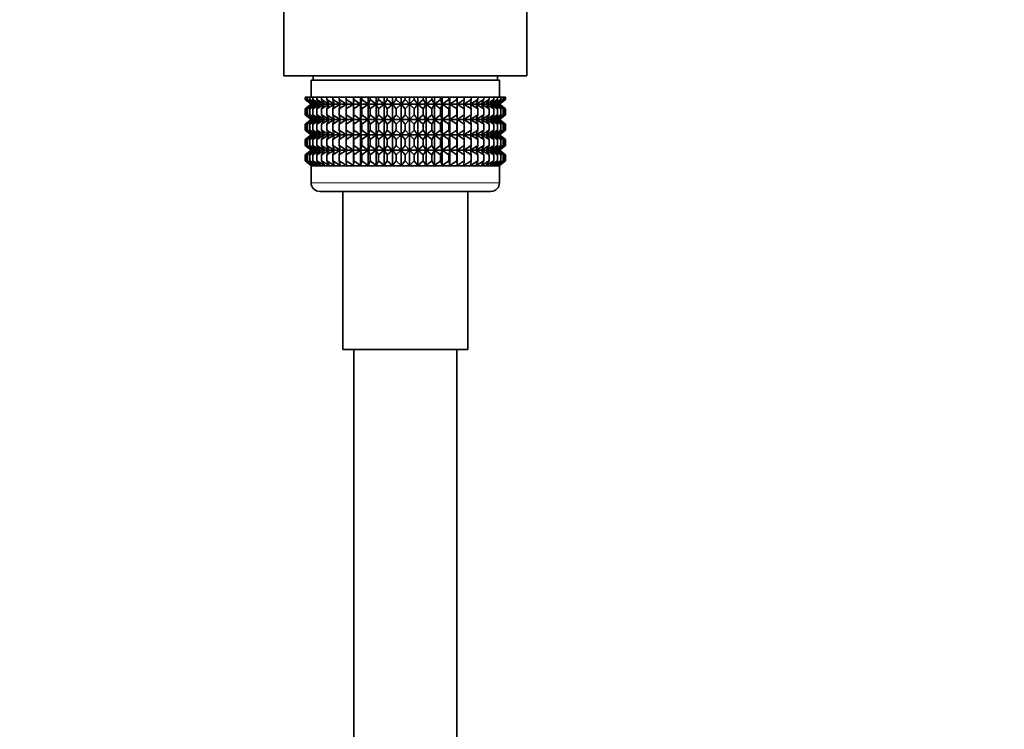
# Model space of a CAD drawing. Units: millimetres. Extents: x 0 to 1478, y 0 to 1775.
# Drawn here: x 575 to 690, y 983 to 1066 of the extents above; entities that cross this region are included whole.
import ezdxf
from ezdxf import colors
from ezdxf.entities.mleader import LeaderData, LeaderLine
from ezdxf.math import Vec2, Vec3

# ---------------------------------------------------------------- set-up
doc = ezdxf.new("R2010")
doc.units = ezdxf.units.MM
doc.layers.add('DV1_Défaut', color=7, linetype='Continuous')
doc.layers.add('Défaut', color=7, linetype='Continuous')

# ---------------------------------------------------------------- blocks, each defined once
blk = doc.blocks.new('_DOT')
at = {"color": 0}
blk.add_line((0, 0), (-1, 0), dxfattribs=at)
at = {"color": 0, "const_width": 0.333}
blk.add_lwpolyline([(-0.1665, 0, 1), (0.1665, 0, 1)], format="xyb", close=True, dxfattribs=at)
blk = doc.blocks.new('SE')
at = {"layer": 'DV1_Défaut', "color": 7, "linetype": 'Continuous', "lineweight": 35}
for p, q in [((605.74, 1073.77), (605.74, 1059.77)), ((634.14, 1059.77), (634.14, 1073.77)), ((605.74, 1059.77), (634.14, 1059.77)), ((630.94, 1059.27), (608.94, 1059.27)), ((608.94, 1059.27), (608.94, 1057.27)), ((609.19, 1059.77), (609.19, 1059.27)), ((630.69, 1059.27), (630.69, 1059.77)), ((630.94, 1057.27), (630.94, 1059.27)), ((608.23, 1057.27), (608.32, 1057.27)), ((608.23, 1057.01), (608.23, 1057.27)), ((608.98, 1056.47), (608.23, 1057.01)), ((608.23, 1057.01), (608.94, 1056.47)), ((608.32, 1057.27), (608.51, 1057.27)), ((608.32, 1057.01), (608.32, 1057.27)), ((609.11, 1056.47), (608.32, 1057.01)), ((608.32, 1057.01), (608.98, 1056.47)), ((608.51, 1057.27), (608.79, 1057.27)), ((608.51, 1057.01), (608.51, 1057.27)), ((609.33, 1056.47), (608.51, 1057.01)), ((608.51, 1057.01), (609.11, 1056.47)), ((608.79, 1057.27), (609.16, 1057.27)), ((608.79, 1057.01), (608.79, 1057.27)), ((609.64, 1056.47), (608.79, 1057.01)), ((608.79, 1057.01), (609.33, 1056.47)), ((609.16, 1057.27), (609.61, 1057.27)), ((609.16, 1057.01), (609.16, 1057.27)), ((610.02, 1056.47), (609.16, 1057.01)), ((609.16, 1057.01), (609.64, 1056.47)), ((609.61, 1057.27), (610.15, 1057.27)), ((609.61, 1057.01), (609.61, 1057.27)), ((610.49, 1056.47), (609.61, 1057.01)), ((609.61, 1057.01), (610.02, 1056.47)), ((610.15, 1057.27), (610.77, 1057.27)), ((610.15, 1057.01), (610.15, 1057.27)), ((611.04, 1056.47), (610.15, 1057.01)), ((610.15, 1057.01), (610.49, 1056.47)), ((610.77, 1057.27), (611.46, 1057.27)), ((610.77, 1057.01), (610.77, 1057.27)), ((611.65, 1056.47), (610.77, 1057.01)), ((610.77, 1057.01), (611.04, 1056.47)), ((611.46, 1057.27), (612.22, 1057.27)), ((611.46, 1057.01), (611.46, 1057.27)), ((612.33, 1056.47), (611.46, 1057.01)), ((611.46, 1057.01), (611.65, 1056.47)), ((612.22, 1057.27), (613.05, 1057.27)), ((612.22, 1057.01), (612.22, 1057.27)), ((613.08, 1056.47), (612.22, 1057.01)), ((612.22, 1057.01), (612.33, 1056.47)), ((613.05, 1057.27), (613.88, 1057.27)), ((613.05, 1057.01), (613.05, 1057.27)), ((613.88, 1056.47), (613.05, 1057.01)), ((613.05, 1057.01), (613.08, 1056.47)), ((613.88, 1057.27), (613.92, 1057.27)), ((613.88, 1056.47), (613.88, 1057.27)), ((613.92, 1057.01), (613.88, 1056.47)), ((613.92, 1057.27), (614.72, 1057.27)), ((613.92, 1057.01), (613.92, 1057.27)), ((614.72, 1056.47), (613.92, 1057.01)), ((614.72, 1057.27), (614.85, 1057.27)), ((614.72, 1056.47), (614.72, 1057.27)), ((614.85, 1057.01), (614.72, 1056.47)), ((614.85, 1057.27), (615.61, 1057.27)), ((614.85, 1057.01), (614.85, 1057.27)), ((615.61, 1056.47), (614.85, 1057.01)), ((615.61, 1057.27), (615.82, 1057.27)), ((615.61, 1056.47), (615.61, 1057.27)), ((615.82, 1057.01), (615.61, 1056.47)), ((615.82, 1057.27), (616.54, 1057.27)), ((615.82, 1057.01), (615.82, 1057.27)), ((616.54, 1056.47), (615.82, 1057.01)), ((616.54, 1057.27), (616.82, 1057.27)), ((616.54, 1056.47), (616.54, 1057.27)), ((616.82, 1057.01), (616.54, 1056.47)), ((616.82, 1057.27), (617.49, 1057.27)), ((616.82, 1057.01), (616.82, 1057.27)), ((617.49, 1056.47), (616.82, 1057.01)), ((617.49, 1057.27), (617.84, 1057.27)), ((617.49, 1056.47), (617.49, 1057.27)), ((617.84, 1057.01), (617.49, 1056.47)), ((617.84, 1057.27), (618.46, 1057.27)), ((617.84, 1057.01), (617.84, 1057.27)), ((618.46, 1056.47), (617.84, 1057.01)), ((618.46, 1057.27), (618.88, 1057.27)), ((618.46, 1056.47), (618.46, 1057.27)), ((618.88, 1057.01), (618.46, 1056.47)), ((618.88, 1057.27), (619.44, 1057.27)), ((618.88, 1057.01), (618.88, 1057.27)), ((619.44, 1056.47), (618.88, 1057.01)), ((619.44, 1057.27), (619.94, 1057.27)), ((619.44, 1056.47), (619.44, 1057.27)), ((619.94, 1057.01), (619.44, 1056.47)), ((619.94, 1057.27), (620.43, 1057.27)), ((619.94, 1057.01), (619.94, 1057.27)), ((620.43, 1056.47), (619.94, 1057.01)), ((620.43, 1057.27), (620.99, 1057.27)), ((620.43, 1056.47), (620.43, 1057.27)), ((620.99, 1057.01), (620.43, 1056.47)), ((620.99, 1057.27), (621.41, 1057.27)), ((620.99, 1057.01), (620.99, 1057.27)), ((621.41, 1056.47), (620.99, 1057.01)), ((621.41, 1057.27), (622.03, 1057.27)), ((621.41, 1056.47), (621.41, 1057.27)), ((622.03, 1057.01), (621.41, 1056.47)), ((622.03, 1057.27), (622.38, 1057.27)), ((622.03, 1057.01), (622.03, 1057.27)), ((622.38, 1056.47), (622.03, 1057.01)), ((622.38, 1057.27), (623.05, 1057.27)), ((622.38, 1056.47), (622.38, 1057.27)), ((623.05, 1057.01), (622.38, 1056.47)), ((623.05, 1057.27), (623.33, 1057.27)), ((623.05, 1057.01), (623.05, 1057.27)), ((623.33, 1056.47), (623.05, 1057.01)), ((623.33, 1057.27), (624.05, 1057.27)), ((623.33, 1056.47), (623.33, 1057.27)), ((624.05, 1057.01), (623.33, 1056.47)), ((624.05, 1057.27), (624.26, 1057.27)), ((624.05, 1057.01), (624.05, 1057.27)), ((624.26, 1056.47), (624.05, 1057.01)), ((624.26, 1057.27), (625.02, 1057.27)), ((624.26, 1056.47), (624.26, 1057.27)), ((625.02, 1057.01), (624.26, 1056.47)), ((625.02, 1057.27), (625.15, 1057.27)), ((625.02, 1057.01), (625.02, 1057.27)), ((625.15, 1056.47), (625.02, 1057.01)), ((625.15, 1057.27), (625.95, 1057.27)), ((625.15, 1056.47), (625.15, 1057.27)), ((625.95, 1057.01), (625.15, 1056.47)), ((625.95, 1057.27), (626, 1057.27)), ((625.95, 1057.01), (625.95, 1057.27)), ((626, 1056.47), (625.95, 1057.01)), ((626, 1057.27), (626.82, 1057.27)), ((626, 1056.47), (626, 1057.27)), ((626.82, 1057.01), (626, 1056.47)), ((627.65, 1057.01), (626.79, 1056.47)), ((626.79, 1056.47), (626.82, 1057.01)), ((626.82, 1057.27), (627.65, 1057.27)), ((626.82, 1057.01), (626.82, 1057.27)), ((628.41, 1057.01), (627.54, 1056.47)), ((627.54, 1056.47), (627.65, 1057.01)), ((627.65, 1057.27), (628.41, 1057.27)), ((627.65, 1057.01), (627.65, 1057.27)), ((629.1, 1057.01), (628.22, 1056.47)), ((628.22, 1056.47), (628.41, 1057.01)), ((628.41, 1057.27), (629.1, 1057.27)), ((628.41, 1057.01), (628.41, 1057.27)), ((629.72, 1057.01), (628.83, 1056.47)), ((628.83, 1056.47), (629.1, 1057.01)), ((629.1, 1057.27), (629.72, 1057.27)), ((629.1, 1057.01), (629.1, 1057.27)), ((630.26, 1057.01), (629.38, 1056.47)), ((629.38, 1056.47), (629.72, 1057.01)), ((629.72, 1057.27), (630.26, 1057.27)), ((629.72, 1057.01), (629.72, 1057.27)), ((630.71, 1057.01), (629.85, 1056.47)), ((629.85, 1056.47), (630.26, 1057.01)), ((631.08, 1057.01), (630.23, 1056.47)), ((630.23, 1056.47), (630.71, 1057.01)), ((630.26, 1057.27), (630.71, 1057.27)), ((630.26, 1057.01), (630.26, 1057.27)), ((631.36, 1057.01), (630.54, 1056.47)), ((630.54, 1056.47), (631.08, 1057.01)), ((630.71, 1057.27), (631.08, 1057.27)), ((630.71, 1057.01), (630.71, 1057.27)), ((631.55, 1057.01), (630.76, 1056.47)), ((630.76, 1056.47), (631.36, 1057.01)), ((631.64, 1057.01), (630.89, 1056.47)), ((630.89, 1056.47), (631.55, 1057.01)), ((630.94, 1056.47), (631.64, 1057.01)), ((631.08, 1057.27), (631.36, 1057.27)), ((631.08, 1057.01), (631.08, 1057.27)), ((631.36, 1057.27), (631.55, 1057.27)), ((631.36, 1057.01), (631.36, 1057.27)), ((631.55, 1057.27), (631.64, 1057.27)), ((631.55, 1057.01), (631.55, 1057.27)), ((631.64, 1057.01), (631.64, 1057.27)), ((608.94, 1056.46), (608.23, 1055.92)), ((608.23, 1055.92), (608.98, 1056.46)), ((608.23, 1055.2), (608.23, 1055.92)), ((608.98, 1056.46), (608.32, 1055.92)), ((608.32, 1055.92), (609.11, 1056.46)), ((608.32, 1055.2), (608.32, 1055.92)), ((609.11, 1056.46), (608.51, 1055.92)), ((608.51, 1055.92), (609.33, 1056.46)), ((608.51, 1055.2), (608.51, 1055.92)), ((609.33, 1056.46), (608.79, 1055.92)), ((608.79, 1055.92), (609.64, 1056.46)), ((608.79, 1055.2), (608.79, 1055.92)), ((608.94, 1056.47), (608.94, 1056.46)), ((630.93, 1056.46), (608.94, 1056.46)), ((608.94, 1056.46), (608.94, 1056.46)), ((609.64, 1056.46), (609.16, 1055.92)), ((609.16, 1055.92), (610.02, 1056.46)), ((609.16, 1055.2), (609.16, 1055.92)), ((610.02, 1056.46), (609.61, 1055.92)), ((609.61, 1055.92), (610.49, 1056.46)), ((609.61, 1055.2), (609.61, 1055.92)), ((610.49, 1056.46), (610.15, 1055.92)), ((610.15, 1055.92), (611.04, 1056.46)), ((610.15, 1055.2), (610.15, 1055.92)), ((611.04, 1056.46), (610.77, 1055.92)), ((610.77, 1055.92), (611.65, 1056.46)), ((610.77, 1055.2), (610.77, 1055.92)), ((628.95, 1056.47), (611.02, 1056.47)), ((611.65, 1056.46), (611.46, 1055.92)), ((611.46, 1055.92), (612.33, 1056.46)), ((611.46, 1055.2), (611.46, 1055.92)), ((612.33, 1056.46), (612.22, 1055.92)), ((612.22, 1055.92), (613.08, 1056.46)), ((612.22, 1055.2), (612.22, 1055.92)), ((613.08, 1056.46), (613.05, 1055.92)), ((613.05, 1055.92), (613.88, 1056.46)), ((613.05, 1055.2), (613.05, 1055.92)), ((613.88, 1056.46), (613.92, 1055.92)), ((613.88, 1054.67), (613.88, 1056.46)), ((613.92, 1055.92), (614.72, 1056.46)), ((613.92, 1055.2), (613.92, 1055.92)), ((614.72, 1056.46), (614.85, 1055.92)), ((614.72, 1054.67), (614.72, 1056.46)), ((614.85, 1055.92), (615.61, 1056.46)), ((614.85, 1055.2), (614.85, 1055.92)), ((615.61, 1056.46), (615.82, 1055.92)), ((615.61, 1054.67), (615.61, 1056.46)), ((615.82, 1055.92), (616.54, 1056.46)), ((615.82, 1055.2), (615.82, 1055.92)), ((616.54, 1056.46), (616.82, 1055.92)), ((616.54, 1054.67), (616.54, 1056.46)), ((616.82, 1055.92), (617.49, 1056.46)), ((616.82, 1055.2), (616.82, 1055.92)), ((617.49, 1056.46), (617.84, 1055.92)), ((617.49, 1054.67), (617.49, 1056.46)), ((617.84, 1055.92), (618.46, 1056.46)), ((617.84, 1055.2), (617.84, 1055.92)), ((618.46, 1056.46), (618.88, 1055.92)), ((618.46, 1054.67), (618.46, 1056.46)), ((618.88, 1055.92), (619.44, 1056.46)), ((618.88, 1055.2), (618.88, 1055.92)), ((619.44, 1056.46), (619.94, 1055.92)), ((619.44, 1054.67), (619.44, 1056.46)), ((619.94, 1055.92), (620.43, 1056.46)), ((619.94, 1055.2), (619.94, 1055.92)), ((620.43, 1056.46), (620.99, 1055.92)), ((620.43, 1054.67), (620.43, 1056.46)), ((620.99, 1055.92), (621.41, 1056.46)), ((620.99, 1055.2), (620.99, 1055.92)), ((621.41, 1056.46), (622.03, 1055.92)), ((621.41, 1054.67), (621.41, 1056.46)), ((622.03, 1055.92), (622.38, 1056.46)), ((622.03, 1055.2), (622.03, 1055.92)), ((622.38, 1056.46), (623.05, 1055.92)), ((622.38, 1054.67), (622.38, 1056.46)), ((623.05, 1055.92), (623.33, 1056.46)), ((623.05, 1055.2), (623.05, 1055.92)), ((623.33, 1056.46), (624.05, 1055.92)), ((623.33, 1054.67), (623.33, 1056.46)), ((624.05, 1055.92), (624.26, 1056.46)), ((624.05, 1055.2), (624.05, 1055.92)), ((624.26, 1056.46), (625.02, 1055.92)), ((624.26, 1054.67), (624.26, 1056.46)), ((625.02, 1055.92), (625.15, 1056.46)), ((625.02, 1055.2), (625.02, 1055.92)), ((625.15, 1056.46), (625.95, 1055.92)), ((625.15, 1054.67), (625.15, 1056.46)), ((625.95, 1055.92), (626, 1056.46)), ((625.95, 1055.2), (625.95, 1055.92)), ((626, 1056.46), (626.82, 1055.92)), ((626, 1054.67), (626, 1056.46)), ((626.82, 1055.92), (626.79, 1056.46)), ((626.79, 1056.46), (627.65, 1055.92)), ((626.82, 1055.2), (626.82, 1055.92)), ((627.65, 1055.92), (627.54, 1056.46)), ((627.54, 1056.46), (628.41, 1055.92)), ((627.65, 1055.2), (627.65, 1055.92)), ((628.41, 1055.92), (628.22, 1056.46)), ((628.22, 1056.46), (629.1, 1055.92)), ((628.41, 1055.2), (628.41, 1055.92)), ((629.1, 1055.92), (628.83, 1056.46)), ((628.83, 1056.46), (629.72, 1055.92)), ((629.1, 1055.2), (629.1, 1055.92)), ((629.72, 1055.92), (629.38, 1056.46)), ((629.38, 1056.46), (630.26, 1055.92)), ((629.72, 1055.2), (629.72, 1055.92)), ((630.26, 1055.92), (629.85, 1056.46)), ((629.85, 1056.46), (630.71, 1055.92)), ((630.71, 1055.92), (630.23, 1056.46)), ((630.23, 1056.46), (631.08, 1055.92)), ((630.26, 1055.2), (630.26, 1055.92)), ((631.08, 1055.92), (630.54, 1056.46)), ((630.54, 1056.46), (631.36, 1055.92)), ((630.71, 1055.2), (630.71, 1055.92)), ((630.76, 1056.46), (631.55, 1055.92)), ((631.36, 1055.92), (630.76, 1056.46)), ((631.55, 1055.92), (630.89, 1056.46)), ((630.89, 1056.46), (631.64, 1055.92)), ((630.93, 1056.46), (630.94, 1056.47)), ((630.94, 1056.46), (630.93, 1056.46)), ((631.64, 1055.92), (630.94, 1056.46)), ((631.08, 1055.2), (631.08, 1055.92)), ((631.36, 1055.2), (631.36, 1055.92)), ((631.55, 1055.2), (631.55, 1055.92)), ((631.64, 1055.2), (631.64, 1055.92)), ((608.98, 1054.67), (608.23, 1055.2)), ((608.23, 1055.2), (608.94, 1054.67)), ((608.94, 1054.65), (608.23, 1054.12)), ((608.23, 1054.12), (608.98, 1054.65)), ((609.11, 1054.67), (608.32, 1055.2)), ((608.32, 1055.2), (608.98, 1054.67)), ((608.98, 1054.65), (608.32, 1054.12)), ((608.32, 1054.12), (609.11, 1054.65)), ((609.33, 1054.67), (608.51, 1055.2)), ((608.51, 1055.2), (609.11, 1054.67)), ((609.11, 1054.65), (608.51, 1054.12)), ((608.51, 1054.12), (609.33, 1054.65)), ((609.64, 1054.67), (608.79, 1055.2)), ((608.79, 1055.2), (609.33, 1054.67)), ((609.33, 1054.65), (608.79, 1054.12)), ((608.79, 1054.12), (609.64, 1054.65)), ((608.94, 1054.67), (608.94, 1054.66)), ((630.93, 1054.66), (608.94, 1054.66)), ((608.94, 1054.66), (608.94, 1054.65)), ((610.02, 1054.67), (609.16, 1055.2)), ((609.16, 1055.2), (609.64, 1054.67)), ((609.64, 1054.65), (609.16, 1054.12)), ((609.16, 1054.12), (610.02, 1054.65)), ((610.49, 1054.67), (609.61, 1055.2)), ((609.61, 1055.2), (610.02, 1054.67)), ((610.02, 1054.65), (609.61, 1054.12)), ((609.61, 1054.12), (610.49, 1054.65)), ((611.04, 1054.67), (610.15, 1055.2)), ((610.15, 1055.2), (610.49, 1054.67)), ((610.49, 1054.65), (610.15, 1054.12)), ((610.15, 1054.12), (611.04, 1054.65)), ((611.65, 1054.67), (610.77, 1055.2)), ((610.77, 1055.2), (611.04, 1054.67)), ((611.04, 1054.65), (610.77, 1054.12)), ((610.77, 1054.12), (611.65, 1054.65)), ((612.33, 1054.67), (611.46, 1055.2)), ((611.46, 1055.2), (611.65, 1054.67)), ((611.65, 1054.65), (611.46, 1054.12)), ((611.46, 1054.12), (612.33, 1054.65)), ((613.08, 1054.67), (612.22, 1055.2)), ((612.22, 1055.2), (612.33, 1054.67)), ((612.33, 1054.65), (612.22, 1054.12)), ((612.22, 1054.12), (613.08, 1054.65)), ((613.88, 1054.67), (613.05, 1055.2)), ((613.05, 1055.2), (613.08, 1054.67)), ((613.08, 1054.65), (613.05, 1054.12)), ((613.05, 1054.12), (613.88, 1054.65)), ((613.92, 1055.2), (613.88, 1054.67)), ((613.88, 1052.88), (613.88, 1054.65)), ((613.88, 1054.65), (613.92, 1054.12)), ((614.72, 1054.67), (613.92, 1055.2)), ((613.92, 1054.12), (614.72, 1054.65)), ((614.85, 1055.2), (614.72, 1054.67)), ((614.72, 1052.88), (614.72, 1054.65)), ((614.72, 1054.65), (614.85, 1054.12)), ((615.61, 1054.67), (614.85, 1055.2)), ((614.85, 1054.12), (615.61, 1054.65)), ((615.82, 1055.2), (615.61, 1054.67)), ((615.61, 1052.88), (615.61, 1054.65)), ((615.61, 1054.65), (615.82, 1054.12)), ((616.54, 1054.67), (615.82, 1055.2)), ((615.82, 1054.12), (616.54, 1054.65)), ((616.82, 1055.2), (616.54, 1054.67)), ((616.54, 1052.88), (616.54, 1054.65)), ((616.54, 1054.65), (616.82, 1054.12)), ((617.49, 1054.67), (616.82, 1055.2)), ((616.82, 1054.12), (617.49, 1054.65)), ((617.84, 1055.2), (617.49, 1054.67)), ((617.49, 1052.88), (617.49, 1054.65)), ((617.49, 1054.65), (617.84, 1054.12)), ((618.46, 1054.67), (617.84, 1055.2)), ((617.84, 1054.12), (618.46, 1054.65)), ((618.88, 1055.2), (618.46, 1054.67)), ((618.46, 1052.88), (618.46, 1054.65)), ((618.46, 1054.65), (618.88, 1054.12)), ((619.44, 1054.67), (618.88, 1055.2)), ((618.88, 1054.12), (619.44, 1054.65)), ((619.94, 1055.2), (619.44, 1054.67)), ((619.44, 1052.88), (619.44, 1054.65)), ((619.44, 1054.65), (619.94, 1054.12)), ((620.43, 1054.67), (619.94, 1055.2)), ((619.94, 1054.12), (620.43, 1054.65)), ((620.99, 1055.2), (620.43, 1054.67)), ((620.43, 1052.88), (620.43, 1054.65)), ((620.43, 1054.65), (620.99, 1054.12)), ((621.41, 1054.67), (620.99, 1055.2)), ((620.99, 1054.12), (621.41, 1054.65)), ((622.03, 1055.2), (621.41, 1054.67)), ((621.41, 1052.88), (621.41, 1054.65)), ((621.41, 1054.65), (622.03, 1054.12)), ((622.38, 1054.67), (622.03, 1055.2)), ((622.03, 1054.12), (622.38, 1054.65)), ((623.05, 1055.2), (622.38, 1054.67)), ((622.38, 1052.88), (622.38, 1054.65)), ((622.38, 1054.65), (623.05, 1054.12)), ((623.33, 1054.67), (623.05, 1055.2)), ((623.05, 1054.12), (623.33, 1054.65)), ((624.05, 1055.2), (623.33, 1054.67)), ((623.33, 1052.88), (623.33, 1054.65)), ((623.33, 1054.65), (624.05, 1054.12)), ((624.26, 1054.67), (624.05, 1055.2)), ((624.05, 1054.12), (624.26, 1054.65)), ((625.02, 1055.2), (624.26, 1054.67)), ((624.26, 1052.88), (624.26, 1054.65)), ((624.26, 1054.65), (625.02, 1054.12)), ((625.15, 1054.67), (625.02, 1055.2)), ((625.02, 1054.12), (625.15, 1054.65)), ((625.95, 1055.2), (625.15, 1054.67)), ((625.15, 1052.88), (625.15, 1054.65)), ((625.15, 1054.65), (625.95, 1054.12)), ((626, 1054.67), (625.95, 1055.2)), ((625.95, 1054.12), (626, 1054.65)), ((626.82, 1055.2), (626, 1054.67)), ((626, 1052.88), (626, 1054.65)), ((626, 1054.65), (626.82, 1054.12)), ((627.65, 1055.2), (626.79, 1054.67)), ((626.79, 1054.67), (626.82, 1055.2)), ((626.82, 1054.12), (626.79, 1054.65)), ((626.79, 1054.65), (627.65, 1054.12)), ((628.41, 1055.2), (627.54, 1054.67)), ((627.54, 1054.67), (627.65, 1055.2)), ((627.65, 1054.12), (627.54, 1054.65)), ((627.54, 1054.65), (628.41, 1054.12)), ((629.1, 1055.2), (628.22, 1054.67)), ((628.22, 1054.67), (628.41, 1055.2)), ((628.41, 1054.12), (628.22, 1054.65)), ((628.22, 1054.65), (629.1, 1054.12)), ((629.72, 1055.2), (628.83, 1054.67)), ((628.83, 1054.67), (629.1, 1055.2)), ((629.1, 1054.12), (628.83, 1054.65)), ((628.83, 1054.65), (629.72, 1054.12)), ((630.26, 1055.2), (629.38, 1054.67)), ((629.38, 1054.67), (629.72, 1055.2)), ((629.72, 1054.12), (629.38, 1054.65)), ((629.38, 1054.65), (630.26, 1054.12)), ((630.71, 1055.2), (629.85, 1054.67)), ((629.85, 1054.67), (630.26, 1055.2)), ((630.26, 1054.12), (629.85, 1054.65)), ((629.85, 1054.65), (630.71, 1054.12)), ((631.08, 1055.2), (630.23, 1054.67)), ((630.23, 1054.67), (630.71, 1055.2)), ((630.71, 1054.12), (630.23, 1054.65)), ((630.23, 1054.65), (631.08, 1054.12)), ((631.36, 1055.2), (630.54, 1054.67)), ((630.54, 1054.67), (631.08, 1055.2)), ((631.08, 1054.12), (630.54, 1054.65)), ((630.54, 1054.65), (631.36, 1054.12)), ((631.55, 1055.2), (630.76, 1054.67)), ((630.76, 1054.67), (631.36, 1055.2)), ((630.76, 1054.65), (631.55, 1054.12)), ((631.36, 1054.12), (630.76, 1054.65)), ((631.64, 1055.2), (630.89, 1054.67)), ((630.89, 1054.67), (631.55, 1055.2)), ((631.55, 1054.12), (630.89, 1054.65)), ((630.89, 1054.65), (631.64, 1054.12)), ((630.93, 1054.66), (630.94, 1054.67)), ((630.94, 1054.65), (630.93, 1054.66)), ((630.94, 1054.67), (631.64, 1055.2)), ((631.64, 1054.12), (630.94, 1054.65)), ((608.23, 1053.41), (608.23, 1054.12)), ((608.98, 1052.88), (608.23, 1053.41)), ((608.23, 1053.41), (608.94, 1052.88)), ((608.32, 1053.41), (608.32, 1054.12)), ((609.11, 1052.88), (608.32, 1053.41)), ((608.32, 1053.41), (608.98, 1052.88)), ((608.51, 1053.41), (608.51, 1054.12)), ((609.33, 1052.88), (608.51, 1053.41)), ((608.51, 1053.41), (609.11, 1052.88)), ((608.79, 1053.41), (608.79, 1054.12)), ((609.64, 1052.88), (608.79, 1053.41)), ((608.79, 1053.41), (609.33, 1052.88)), ((609.16, 1053.41), (609.16, 1054.12)), ((610.02, 1052.88), (609.16, 1053.41)), ((609.16, 1053.41), (609.64, 1052.88)), ((609.61, 1053.41), (609.61, 1054.12)), ((610.49, 1052.88), (609.61, 1053.41)), ((609.61, 1053.41), (610.02, 1052.88)), ((610.15, 1053.41), (610.15, 1054.12)), ((611.04, 1052.88), (610.15, 1053.41)), ((610.15, 1053.41), (610.49, 1052.88)), ((610.77, 1053.41), (610.77, 1054.12)), ((611.65, 1052.88), (610.77, 1053.41)), ((610.77, 1053.41), (611.04, 1052.88)), ((611.46, 1053.41), (611.46, 1054.12)), ((612.33, 1052.88), (611.46, 1053.41)), ((611.46, 1053.41), (611.65, 1052.88)), ((612.22, 1053.41), (612.22, 1054.12)), ((613.08, 1052.88), (612.22, 1053.41)), ((612.22, 1053.41), (612.33, 1052.88)), ((613.05, 1053.41), (613.05, 1054.12)), ((613.88, 1052.88), (613.05, 1053.41)), ((613.05, 1053.41), (613.08, 1052.88)), ((613.92, 1053.41), (613.88, 1052.88)), ((613.92, 1053.41), (613.92, 1054.12)), ((614.72, 1052.88), (613.92, 1053.41)), ((614.85, 1053.41), (614.72, 1052.88)), ((614.85, 1053.41), (614.85, 1054.12)), ((615.61, 1052.88), (614.85, 1053.41)), ((615.82, 1053.41), (615.61, 1052.88)), ((615.82, 1053.41), (615.82, 1054.12)), ((616.54, 1052.88), (615.82, 1053.41)), ((616.82, 1053.41), (616.54, 1052.88)), ((616.82, 1053.41), (616.82, 1054.12)), ((617.49, 1052.88), (616.82, 1053.41)), ((617.84, 1053.41), (617.49, 1052.88)), ((617.84, 1053.41), (617.84, 1054.12)), ((618.46, 1052.88), (617.84, 1053.41)), ((618.88, 1053.41), (618.46, 1052.88)), ((618.88, 1053.41), (618.88, 1054.12)), ((619.44, 1052.88), (618.88, 1053.41)), ((619.94, 1053.41), (619.44, 1052.88)), ((619.94, 1053.41), (619.94, 1054.12)), ((620.43, 1052.88), (619.94, 1053.41)), ((620.99, 1053.41), (620.43, 1052.88)), ((620.99, 1053.41), (620.99, 1054.12)), ((621.41, 1052.88), (620.99, 1053.41)), ((622.03, 1053.41), (621.41, 1052.88)), ((622.03, 1053.41), (622.03, 1054.12)), ((622.38, 1052.88), (622.03, 1053.41)), ((623.05, 1053.41), (622.38, 1052.88)), ((623.05, 1053.41), (623.05, 1054.12)), ((623.33, 1052.88), (623.05, 1053.41)), ((624.05, 1053.41), (623.33, 1052.88)), ((624.05, 1053.41), (624.05, 1054.12)), ((624.26, 1052.88), (624.05, 1053.41)), ((625.02, 1053.41), (624.26, 1052.88)), ((625.02, 1053.41), (625.02, 1054.12)), ((625.15, 1052.88), (625.02, 1053.41)), ((625.95, 1053.41), (625.15, 1052.88)), ((625.95, 1053.41), (625.95, 1054.12)), ((626, 1052.88), (625.95, 1053.41)), ((626.82, 1053.41), (626, 1052.88)), ((627.65, 1053.41), (626.79, 1052.88)), ((626.79, 1052.88), (626.82, 1053.41)), ((626.82, 1053.41), (626.82, 1054.12)), ((628.41, 1053.41), (627.54, 1052.88)), ((627.54, 1052.88), (627.65, 1053.41)), ((627.65, 1053.41), (627.65, 1054.12)), ((629.1, 1053.41), (628.22, 1052.88)), ((628.22, 1052.88), (628.41, 1053.41)), ((628.41, 1053.41), (628.41, 1054.12)), ((629.72, 1053.41), (628.83, 1052.88)), ((628.83, 1052.88), (629.1, 1053.41)), ((629.1, 1053.41), (629.1, 1054.12)), ((630.26, 1053.41), (629.38, 1052.88)), ((629.38, 1052.88), (629.72, 1053.41)), ((629.72, 1053.41), (629.72, 1054.12)), ((630.71, 1053.41), (629.85, 1052.88)), ((629.85, 1052.88), (630.26, 1053.41)), ((631.08, 1053.41), (630.23, 1052.88)), ((630.23, 1052.88), (630.71, 1053.41)), ((630.26, 1053.41), (630.26, 1054.12)), ((631.36, 1053.41), (630.54, 1052.88)), ((630.54, 1052.88), (631.08, 1053.41)), ((630.71, 1053.41), (630.71, 1054.12)), ((631.55, 1053.41), (630.76, 1052.88)), ((630.76, 1052.88), (631.36, 1053.41)), ((631.64, 1053.41), (630.89, 1052.88)), ((630.89, 1052.88), (631.55, 1053.41)), ((630.94, 1052.88), (631.64, 1053.41)), ((631.08, 1053.41), (631.08, 1054.12)), ((631.36, 1053.41), (631.36, 1054.12)), ((631.55, 1053.41), (631.55, 1054.12)), ((631.64, 1053.41), (631.64, 1054.12)), ((608.94, 1052.86), (608.23, 1052.33)), ((608.23, 1052.33), (608.98, 1052.86)), ((608.23, 1051.62), (608.23, 1052.33)), ((608.98, 1052.86), (608.32, 1052.33)), ((608.32, 1052.33), (609.11, 1052.86)), ((608.32, 1051.62), (608.32, 1052.33)), ((609.11, 1052.86), (608.51, 1052.33)), ((608.51, 1052.33), (609.33, 1052.86)), ((608.51, 1051.62), (608.51, 1052.33)), ((609.33, 1052.86), (608.79, 1052.33)), ((608.79, 1052.33), (609.64, 1052.86)), ((608.79, 1051.62), (608.79, 1052.33)), ((608.94, 1052.88), (608.94, 1052.87)), ((630.93, 1052.87), (608.94, 1052.87)), ((608.94, 1052.87), (608.94, 1052.86)), ((609.64, 1052.86), (609.16, 1052.33)), ((609.16, 1052.33), (610.02, 1052.86)), ((609.16, 1051.62), (609.16, 1052.33)), ((610.02, 1052.86), (609.61, 1052.33)), ((609.61, 1052.33), (610.49, 1052.86)), ((609.61, 1051.62), (609.61, 1052.33)), ((610.49, 1052.86), (610.15, 1052.33)), ((610.15, 1052.33), (611.04, 1052.86)), ((610.15, 1051.62), (610.15, 1052.33)), ((611.04, 1052.86), (610.77, 1052.33)), ((610.77, 1052.33), (611.65, 1052.86)), ((610.77, 1051.62), (610.77, 1052.33)), ((611.65, 1052.86), (611.46, 1052.33)), ((611.46, 1052.33), (612.33, 1052.86)), ((611.46, 1051.62), (611.46, 1052.33)), ((612.33, 1052.86), (612.22, 1052.33)), ((612.22, 1052.33), (613.08, 1052.86)), ((612.22, 1051.62), (612.22, 1052.33)), ((613.08, 1052.86), (613.05, 1052.33)), ((613.05, 1052.33), (613.88, 1052.86)), ((613.05, 1051.62), (613.05, 1052.33)), ((613.88, 1051.08), (613.88, 1052.86)), ((613.88, 1052.86), (613.92, 1052.33)), ((613.92, 1052.33), (614.72, 1052.86)), ((613.92, 1051.62), (613.92, 1052.33)), ((614.72, 1051.08), (614.72, 1052.86)), ((614.72, 1052.86), (614.85, 1052.33)), ((614.85, 1052.33), (615.61, 1052.86)), ((614.85, 1051.62), (614.85, 1052.33)), ((615.61, 1051.08), (615.61, 1052.86)), ((615.61, 1052.86), (615.82, 1052.33)), ((615.82, 1052.33), (616.54, 1052.86)), ((615.82, 1051.62), (615.82, 1052.33)), ((616.54, 1051.08), (616.54, 1052.86)), ((616.54, 1052.86), (616.82, 1052.33)), ((616.82, 1052.33), (617.49, 1052.86)), ((616.82, 1051.62), (616.82, 1052.33)), ((617.49, 1051.08), (617.49, 1052.86)), ((617.49, 1052.86), (617.84, 1052.33)), ((617.84, 1052.33), (618.46, 1052.86)), ((617.84, 1051.62), (617.84, 1052.33)), ((618.46, 1051.08), (618.46, 1052.86)), ((618.46, 1052.86), (618.88, 1052.33)), ((618.88, 1052.33), (619.44, 1052.86)), ((618.88, 1051.62), (618.88, 1052.33)), ((619.44, 1051.08), (619.44, 1052.86)), ((619.44, 1052.86), (619.94, 1052.33)), ((619.94, 1052.33), (620.43, 1052.86)), ((619.94, 1051.62), (619.94, 1052.33)), ((620.43, 1051.08), (620.43, 1052.86)), ((620.43, 1052.86), (620.99, 1052.33)), ((620.99, 1052.33), (621.41, 1052.86)), ((620.99, 1051.62), (620.99, 1052.33)), ((621.41, 1051.08), (621.41, 1052.86)), ((621.41, 1052.86), (622.03, 1052.33)), ((622.03, 1052.33), (622.38, 1052.86)), ((622.03, 1051.62), (622.03, 1052.33)), ((622.38, 1051.08), (622.38, 1052.86)), ((622.38, 1052.86), (623.05, 1052.33)), ((623.05, 1052.33), (623.33, 1052.86)), ((623.05, 1051.62), (623.05, 1052.33)), ((623.33, 1051.08), (623.33, 1052.86)), ((623.33, 1052.86), (624.05, 1052.33)), ((624.05, 1052.33), (624.26, 1052.86)), ((624.05, 1051.62), (624.05, 1052.33)), ((624.26, 1051.08), (624.26, 1052.86)), ((624.26, 1052.86), (625.02, 1052.33)), ((625.02, 1052.33), (625.15, 1052.86)), ((625.02, 1051.62), (625.02, 1052.33)), ((625.15, 1051.08), (625.15, 1052.86)), ((625.15, 1052.86), (625.95, 1052.33)), ((625.95, 1052.33), (626, 1052.86)), ((625.95, 1051.62), (625.95, 1052.33)), ((626, 1051.08), (626, 1052.86)), ((626, 1052.86), (626.82, 1052.33)), ((626.82, 1052.33), (626.79, 1052.86)), ((626.79, 1052.86), (627.65, 1052.33)), ((626.82, 1051.62), (626.82, 1052.33)), ((627.65, 1052.33), (627.54, 1052.86)), ((627.54, 1052.86), (628.41, 1052.33)), ((627.65, 1051.62), (627.65, 1052.33)), ((628.41, 1052.33), (628.22, 1052.86)), ((628.22, 1052.86), (629.1, 1052.33)), ((628.41, 1051.62), (628.41, 1052.33)), ((629.1, 1052.33), (628.83, 1052.86)), ((628.83, 1052.86), (629.72, 1052.33)), ((629.1, 1051.62), (629.1, 1052.33)), ((629.72, 1052.33), (629.38, 1052.86)), ((629.38, 1052.86), (630.26, 1052.33)), ((629.72, 1051.62), (629.72, 1052.33)), ((630.26, 1052.33), (629.85, 1052.86)), ((629.85, 1052.86), (630.71, 1052.33)), ((630.71, 1052.33), (630.23, 1052.86)), ((630.23, 1052.86), (631.08, 1052.33)), ((630.26, 1051.62), (630.26, 1052.33)), ((631.08, 1052.33), (630.54, 1052.86)), ((630.54, 1052.86), (631.36, 1052.33)), ((630.71, 1051.62), (630.71, 1052.33)), ((630.76, 1052.86), (631.55, 1052.33)), ((631.36, 1052.33), (630.76, 1052.86)), ((631.55, 1052.33), (630.89, 1052.86)), ((630.89, 1052.86), (631.64, 1052.33)), ((630.93, 1052.87), (630.94, 1052.88)), ((630.94, 1052.86), (630.93, 1052.87)), ((631.64, 1052.33), (630.94, 1052.86)), ((631.08, 1051.62), (631.08, 1052.33)), ((631.36, 1051.62), (631.36, 1052.33)), ((631.55, 1051.62), (631.55, 1052.33)), ((631.64, 1051.62), (631.64, 1052.33)), ((608.98, 1051.08), (608.23, 1051.62)), ((608.23, 1051.62), (608.94, 1051.08)), ((608.94, 1051.07), (608.23, 1050.54)), ((608.23, 1050.54), (608.98, 1051.07)), ((609.11, 1051.08), (608.32, 1051.62)), ((608.32, 1051.62), (608.98, 1051.08)), ((608.98, 1051.07), (608.32, 1050.54)), ((608.32, 1050.54), (609.11, 1051.07)), ((609.33, 1051.08), (608.51, 1051.62)), ((608.51, 1051.62), (609.11, 1051.08)), ((609.11, 1051.07), (608.51, 1050.54)), ((608.51, 1050.54), (609.33, 1051.07)), ((609.64, 1051.08), (608.79, 1051.62)), ((608.79, 1051.62), (609.33, 1051.08)), ((609.33, 1051.07), (608.79, 1050.54)), ((608.79, 1050.54), (609.64, 1051.07)), ((630.93, 1051.08), (608.94, 1051.08)), ((608.94, 1051.08), (608.94, 1051.07)), ((608.94, 1051.08), (608.94, 1051.08)), ((610.02, 1051.08), (609.16, 1051.62)), ((609.16, 1051.62), (609.64, 1051.08)), ((609.64, 1051.07), (609.16, 1050.54)), ((609.16, 1050.54), (610.02, 1051.07)), ((610.49, 1051.08), (609.61, 1051.62)), ((609.61, 1051.62), (610.02, 1051.08)), ((610.02, 1051.07), (609.61, 1050.54)), ((609.61, 1050.54), (610.49, 1051.07)), ((611.04, 1051.08), (610.15, 1051.62)), ((610.15, 1051.62), (610.49, 1051.08)), ((610.49, 1051.07), (610.15, 1050.54)), ((610.15, 1050.54), (611.04, 1051.07)), ((611.65, 1051.08), (610.77, 1051.62)), ((610.77, 1051.62), (611.04, 1051.08)), ((611.04, 1051.07), (610.77, 1050.54)), ((610.77, 1050.54), (611.65, 1051.07)), ((612.33, 1051.08), (611.46, 1051.62)), ((611.46, 1051.62), (611.65, 1051.08)), ((611.65, 1051.07), (611.46, 1050.54)), ((611.46, 1050.54), (612.33, 1051.07)), ((613.08, 1051.08), (612.22, 1051.62)), ((612.22, 1051.62), (612.33, 1051.08)), ((612.33, 1051.07), (612.22, 1050.54)), ((612.22, 1050.54), (613.08, 1051.07)), ((613.88, 1051.08), (613.05, 1051.62)), ((613.05, 1051.62), (613.08, 1051.08)), ((613.08, 1051.07), (613.05, 1050.54)), ((613.05, 1050.54), (613.88, 1051.07)), ((613.92, 1051.62), (613.88, 1051.08)), ((613.88, 1049.28), (613.88, 1051.07)), ((613.88, 1051.07), (613.92, 1050.54)), ((614.72, 1051.08), (613.92, 1051.62)), ((613.92, 1050.54), (614.72, 1051.07)), ((614.85, 1051.62), (614.72, 1051.08)), ((614.72, 1049.28), (614.72, 1051.07)), ((614.72, 1051.07), (614.85, 1050.54)), ((615.61, 1051.08), (614.85, 1051.62)), ((614.85, 1050.54), (615.61, 1051.07)), ((615.82, 1051.62), (615.61, 1051.08)), ((615.61, 1049.28), (615.61, 1051.07)), ((615.61, 1051.07), (615.82, 1050.54)), ((616.54, 1051.08), (615.82, 1051.62)), ((615.82, 1050.54), (616.54, 1051.07)), ((616.82, 1051.62), (616.54, 1051.08)), ((616.54, 1049.28), (616.54, 1051.07)), ((616.54, 1051.07), (616.82, 1050.54)), ((617.49, 1051.08), (616.82, 1051.62)), ((616.82, 1050.54), (617.49, 1051.07)), ((617.84, 1051.62), (617.49, 1051.08)), ((617.49, 1049.28), (617.49, 1051.07)), ((617.49, 1051.07), (617.84, 1050.54)), ((618.46, 1051.08), (617.84, 1051.62)), ((617.84, 1050.54), (618.46, 1051.07)), ((618.88, 1051.62), (618.46, 1051.08)), ((618.46, 1049.28), (618.46, 1051.07)), ((618.46, 1051.07), (618.88, 1050.54)), ((619.44, 1051.08), (618.88, 1051.62)), ((618.88, 1050.54), (619.44, 1051.07)), ((619.94, 1051.62), (619.44, 1051.08)), ((619.44, 1049.28), (619.44, 1051.07)), ((619.44, 1051.07), (619.94, 1050.54)), ((620.43, 1051.08), (619.94, 1051.62)), ((619.94, 1050.54), (620.43, 1051.07)), ((620.99, 1051.62), (620.43, 1051.08)), ((620.43, 1049.28), (620.43, 1051.07)), ((620.43, 1051.07), (620.99, 1050.54)), ((621.41, 1051.08), (620.99, 1051.62)), ((620.99, 1050.54), (621.41, 1051.07)), ((622.03, 1051.62), (621.41, 1051.08)), ((621.41, 1049.28), (621.41, 1051.07)), ((621.41, 1051.07), (622.03, 1050.54)), ((622.38, 1051.08), (622.03, 1051.62)), ((622.03, 1050.54), (622.38, 1051.07)), ((623.05, 1051.62), (622.38, 1051.08)), ((622.38, 1049.28), (622.38, 1051.07)), ((622.38, 1051.07), (623.05, 1050.54)), ((623.33, 1051.08), (623.05, 1051.62)), ((623.05, 1050.54), (623.33, 1051.07)), ((624.05, 1051.62), (623.33, 1051.08)), ((623.33, 1049.28), (623.33, 1051.07)), ((623.33, 1051.07), (624.05, 1050.54)), ((624.26, 1051.08), (624.05, 1051.62)), ((624.05, 1050.54), (624.26, 1051.07)), ((625.02, 1051.62), (624.26, 1051.08)), ((624.26, 1049.28), (624.26, 1051.07)), ((624.26, 1051.07), (625.02, 1050.54)), ((625.15, 1051.08), (625.02, 1051.62)), ((625.02, 1050.54), (625.15, 1051.07)), ((625.95, 1051.62), (625.15, 1051.08)), ((625.15, 1049.28), (625.15, 1051.07)), ((625.15, 1051.07), (625.95, 1050.54)), ((626, 1051.08), (625.95, 1051.62)), ((625.95, 1050.54), (626, 1051.07)), ((626.82, 1051.62), (626, 1051.08)), ((626, 1049.28), (626, 1051.07)), ((626, 1051.07), (626.82, 1050.54)), ((627.65, 1051.62), (626.79, 1051.08)), ((626.79, 1051.08), (626.82, 1051.62)), ((626.82, 1050.54), (626.79, 1051.07)), ((626.79, 1051.07), (627.65, 1050.54)), ((628.41, 1051.62), (627.54, 1051.08)), ((627.54, 1051.08), (627.65, 1051.62)), ((627.65, 1050.54), (627.54, 1051.07)), ((627.54, 1051.07), (628.41, 1050.54)), ((629.1, 1051.62), (628.22, 1051.08)), ((628.22, 1051.08), (628.41, 1051.62)), ((628.41, 1050.54), (628.22, 1051.07)), ((628.22, 1051.07), (629.1, 1050.54)), ((629.72, 1051.62), (628.83, 1051.08)), ((628.83, 1051.08), (629.1, 1051.62)), ((629.1, 1050.54), (628.83, 1051.07)), ((628.83, 1051.07), (629.72, 1050.54)), ((630.26, 1051.62), (629.38, 1051.08)), ((629.38, 1051.08), (629.72, 1051.62)), ((629.72, 1050.54), (629.38, 1051.07)), ((629.38, 1051.07), (630.26, 1050.54)), ((630.71, 1051.62), (629.85, 1051.08)), ((629.85, 1051.08), (630.26, 1051.62)), ((630.26, 1050.54), (629.85, 1051.07)), ((629.85, 1051.07), (630.71, 1050.54)), ((631.08, 1051.62), (630.23, 1051.08)), ((630.23, 1051.08), (630.71, 1051.62)), ((630.71, 1050.54), (630.23, 1051.07)), ((630.23, 1051.07), (631.08, 1050.54)), ((631.36, 1051.62), (630.54, 1051.08)), ((630.54, 1051.08), (631.08, 1051.62)), ((631.08, 1050.54), (630.54, 1051.07)), ((630.54, 1051.07), (631.36, 1050.54)), ((631.55, 1051.62), (630.76, 1051.08)), ((630.76, 1051.08), (631.36, 1051.62)), ((630.76, 1051.07), (631.55, 1050.54)), ((631.36, 1050.54), (630.76, 1051.07)), ((631.64, 1051.62), (630.89, 1051.08)), ((630.89, 1051.08), (631.55, 1051.62)), ((631.55, 1050.54), (630.89, 1051.07)), ((630.89, 1051.07), (631.64, 1050.54)), ((630.94, 1051.07), (630.93, 1051.08)), ((630.93, 1051.08), (630.94, 1051.08)), ((630.94, 1051.08), (631.64, 1051.62)), ((631.64, 1050.54), (630.94, 1051.07)), ((608.23, 1049.82), (608.23, 1050.54)), ((608.98, 1049.28), (608.23, 1049.82)), ((608.23, 1049.82), (608.94, 1049.28)), ((608.32, 1049.82), (608.32, 1050.54)), ((609.11, 1049.28), (608.32, 1049.82)), ((608.32, 1049.82), (608.98, 1049.28)), ((608.51, 1049.82), (608.51, 1050.54)), ((609.33, 1049.28), (608.51, 1049.82)), ((608.51, 1049.82), (609.11, 1049.28)), ((608.79, 1049.82), (608.79, 1050.54)), ((609.64, 1049.28), (608.79, 1049.82)), ((608.79, 1049.82), (609.33, 1049.28)), ((609.16, 1049.82), (609.16, 1050.54)), ((610.02, 1049.28), (609.16, 1049.82)), ((609.16, 1049.82), (609.64, 1049.28)), ((609.61, 1049.82), (609.61, 1050.54)), ((610.49, 1049.28), (609.61, 1049.82)), ((609.61, 1049.82), (610.02, 1049.28)), ((610.15, 1049.82), (610.15, 1050.54)), ((611.04, 1049.28), (610.15, 1049.82)), ((610.15, 1049.82), (610.49, 1049.28)), ((610.77, 1049.82), (610.77, 1050.54)), ((611.65, 1049.28), (610.77, 1049.82)), ((610.77, 1049.82), (611.04, 1049.28)), ((611.46, 1049.82), (611.46, 1050.54)), ((612.33, 1049.28), (611.46, 1049.82)), ((611.46, 1049.82), (611.65, 1049.28)), ((612.22, 1049.82), (612.22, 1050.54)), ((613.08, 1049.28), (612.22, 1049.82)), ((612.22, 1049.82), (612.33, 1049.28)), ((613.05, 1049.82), (613.05, 1050.54)), ((613.88, 1049.28), (613.05, 1049.82)), ((613.05, 1049.82), (613.08, 1049.28)), ((613.92, 1049.82), (613.88, 1049.28)), ((613.92, 1049.82), (613.92, 1050.54)), ((614.72, 1049.28), (613.92, 1049.82)), ((614.85, 1049.82), (614.72, 1049.28)), ((614.85, 1049.82), (614.85, 1050.54)), ((615.61, 1049.28), (614.85, 1049.82)), ((615.82, 1049.82), (615.61, 1049.28)), ((615.82, 1049.82), (615.82, 1050.54)), ((616.54, 1049.28), (615.82, 1049.82)), ((616.82, 1049.82), (616.54, 1049.28)), ((616.82, 1049.82), (616.82, 1050.54)), ((617.49, 1049.28), (616.82, 1049.82)), ((617.84, 1049.82), (617.49, 1049.28)), ((617.84, 1049.82), (617.84, 1050.54)), ((618.46, 1049.28), (617.84, 1049.82)), ((618.88, 1049.82), (618.46, 1049.28)), ((618.88, 1049.82), (618.88, 1050.54)), ((619.44, 1049.28), (618.88, 1049.82)), ((619.94, 1049.82), (619.44, 1049.28)), ((619.94, 1049.82), (619.94, 1050.54)), ((620.43, 1049.28), (619.94, 1049.82)), ((620.99, 1049.82), (620.43, 1049.28)), ((620.99, 1049.82), (620.99, 1050.54)), ((621.41, 1049.28), (620.99, 1049.82)), ((622.03, 1049.82), (621.41, 1049.28)), ((622.03, 1049.82), (622.03, 1050.54)), ((622.38, 1049.28), (622.03, 1049.82)), ((623.05, 1049.82), (622.38, 1049.28)), ((623.05, 1049.82), (623.05, 1050.54)), ((623.33, 1049.28), (623.05, 1049.82)), ((624.05, 1049.82), (623.33, 1049.28)), ((624.05, 1049.82), (624.05, 1050.54)), ((624.26, 1049.28), (624.05, 1049.82)), ((625.02, 1049.82), (624.26, 1049.28)), ((625.02, 1049.82), (625.02, 1050.54)), ((625.15, 1049.28), (625.02, 1049.82)), ((625.95, 1049.82), (625.15, 1049.28)), ((625.95, 1049.82), (625.95, 1050.54)), ((626, 1049.28), (625.95, 1049.82)), ((626.82, 1049.82), (626, 1049.28)), ((627.65, 1049.82), (626.79, 1049.28)), ((626.79, 1049.28), (626.82, 1049.82)), ((626.82, 1049.82), (626.82, 1050.54)), ((628.41, 1049.82), (627.54, 1049.28)), ((627.54, 1049.28), (627.65, 1049.82)), ((627.65, 1049.82), (627.65, 1050.54)), ((629.1, 1049.82), (628.22, 1049.28)), ((628.22, 1049.28), (628.41, 1049.82)), ((628.41, 1049.82), (628.41, 1050.54)), ((629.72, 1049.82), (628.83, 1049.28)), ((628.83, 1049.28), (629.1, 1049.82)), ((629.1, 1049.82), (629.1, 1050.54)), ((630.26, 1049.82), (629.38, 1049.28)), ((629.38, 1049.28), (629.72, 1049.82)), ((629.72, 1049.82), (629.72, 1050.54)), ((630.71, 1049.82), (629.85, 1049.28)), ((629.85, 1049.28), (630.26, 1049.82)), ((631.08, 1049.82), (630.23, 1049.28)), ((630.23, 1049.28), (630.71, 1049.82)), ((630.26, 1049.82), (630.26, 1050.54)), ((631.36, 1049.82), (630.54, 1049.28)), ((630.54, 1049.28), (631.08, 1049.82)), ((630.71, 1049.82), (630.71, 1050.54)), ((631.55, 1049.82), (630.76, 1049.28)), ((630.76, 1049.28), (631.36, 1049.82)), ((631.64, 1049.82), (630.89, 1049.28)), ((630.89, 1049.28), (631.55, 1049.82)), ((630.94, 1049.28), (631.64, 1049.82)), ((631.08, 1049.82), (631.08, 1050.54)), ((631.36, 1049.82), (631.36, 1050.54)), ((631.55, 1049.82), (631.55, 1050.54)), ((631.64, 1049.82), (631.64, 1050.54)), ((608.94, 1049.28), (608.94, 1049.27)), ((608.94, 1049.27), (630.94, 1049.27)), ((630.93, 1049.27), (608.94, 1049.27)), ((608.94, 1049.27), (608.94, 1047.27)), ((608.94, 1049.27), (608.94, 1049.27)), ((630.93, 1049.27), (630.94, 1049.28)), ((630.94, 1049.27), (630.93, 1049.27)), ((630.94, 1047.27), (630.94, 1049.27)), ((629.94, 1046.27), (609.94, 1046.27)), ((612.64, 1046.27), (612.64, 1027.77)), ((627.24, 1027.77), (627.24, 1046.27)), ((627.24, 1027.77), (612.64, 1027.77)), ((613.94, 1027.77), (613.94, 952.77)), ((625.94, 952.77), (625.94, 1027.77))]:
    blk.add_line(p, q, dxfattribs=at)
at = {"layer": 'DV1_Défaut', "color": 7, "linetype": 'Continuous', "lineweight": 18}
blk.add_line((608.94, 1047.27), (630.94, 1047.27), dxfattribs=at)
at = {"layer": 'DV1_Défaut', "color": 7, "linetype": 'Continuous', "lineweight": 35}
for centre, start, end in [((609.94, 1047.27), 180, 270), ((629.94, 1047.27), 270, 0)]:
    blk.add_arc(centre, 1, start, end, dxfattribs=at)

msp = doc.modelspace()

# ---------------------------------------------------------------- block references
at = {"layer": 'Défaut'}
msp.add_blockref('SE', (0, 0), dxfattribs=at)

# ---------------------------------------------------------------- leaders
at = {"layer": 'Défaut', "color": 7, "linetype": 'Continuous', "lineweight": 18}
ml = msp.add_multileader_mtext('Standard', dxfattribs=at)
ml.set_content('{\\pxsm0.9;\\fSolid Edge ISO|b1||i0||c0|p34;\\W1.;27/08/2020\\P}', color=256)
ml.set_leader_properties()
ml.set_arrow_properties(name='DOT')
ml.build(insert=Vec2(0, 0))
ml.multileader.update_dxf_attribs({"leader_type": 0, "dogleg_length": 0, "arrow_head_size": 12})
ctx = ml.context
ctx.base_point, ctx.char_height, ctx.arrow_head_size, ctx.landing_gap_size = Vec3(1390.41, 1750.71), 12, 12, 4.2
notes = []
notes.append((ctx, [(0, (0, 0, 0), (0, 0), (1, 0), 1, [])]))
ctx.mtext.insert = Vec3(1392.41, 1756.83)
for ctx, leaders in notes:
    for number, flags, end, landing, length, lines in leaders:
        leader = LeaderData()
        leader.index, (leader.has_last_leader_line, leader.has_dogleg_vector, leader.attachment_direction) = number, flags
        leader.last_leader_point, leader.dogleg_vector, leader.dogleg_length = Vec3(end), Vec3(landing), length
        for number, points, colour, breaks in lines:
            line = LeaderLine()
            line.index, line.vertices, line.color, line.breaks = number, Vec3.list(points), colors.encode_raw_color(colour), breaks
            leader.lines.append(line)
        ctx.leaders.append(leader)

doc.saveas('drawing.dxf')
